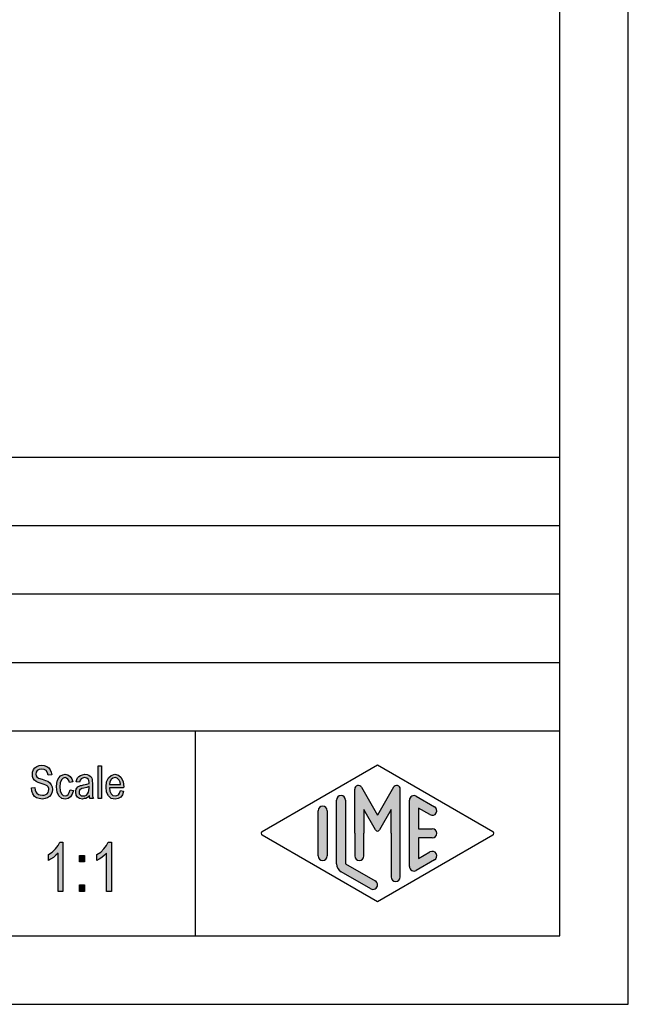
# Model space of a CAD drawing. Units: millimetres. Extents: x -707 to -497, y 214 to 511.
# Drawn here: x -541 to -497, y 214 to 286 of the extents above; entities that cross this region are included whole.
import ezdxf

# ---------------------------------------------------------------- set-up
doc = ezdxf.new("R2010")
doc.units = ezdxf.units.MM
doc.layers.add('1', color=7, linetype='Continuous')

# ---------------------------------------------------------------- blocks, each defined once
blk = doc.blocks.new('_formato_A4', base_point=(-602, 362.5))
at = {"layer": '1', "linetype": 'Continuous'}
for points in [[(-540.6056993112574, 229.8278035998605), (-540.3536993112573, 229.8427289729948), (-540.3296993112573, 229.6636244953829), (-540.2816993112573, 229.5292961371739), (-540.2096993112573, 229.4248185252336), (-540.1016993112573, 229.350191659562), (-539.9696993112573, 229.305415540159), (-539.8016993112573, 229.2904901670247), (-539.6696993112573, 229.2904901670247), (-539.5496993112573, 229.3352662864276), (-539.4656993112573, 229.394967778965), (-539.3936993112573, 229.4845200177709), (-539.3576993112573, 229.5740722565769), (-539.3336993112573, 229.6934752416515), (-539.3456993112572, 229.7830274804575), (-539.3816993112573, 229.8875050923978), (-539.4536993112573, 229.9621319580695), (-539.5496993112573, 230.0218334506068), (-539.6816993112573, 230.0666095700098), (-539.8976993112573, 230.1412364356814), (-540.1136993112573, 230.215863301353), (-540.2576993112573, 230.2904901670247), (-540.3896993112573, 230.3800424058306), (-540.4736993112573, 230.5143707640396), (-540.5216993112573, 230.6486991222485), (-540.5336993112574, 230.8128782267262), (-540.5216993112573, 230.9770573312038), (-540.4616993112573, 231.1561618088157), (-540.3656993112573, 231.2904901670247), (-540.2216993112573, 231.394967778965), (-540.0536993112573, 231.4546692715023), (-539.8616993112573, 231.4845200177709), (-539.6696993112573, 231.4546692715023), (-539.4896993112573, 231.394967778965), (-539.3456993112572, 231.2755647938903), (-539.2376993112573, 231.1412364356814), (-539.1656993112573, 230.9621319580695), (-539.1296993112574, 230.7681021073232), (-539.3816993112573, 230.7531767341889), (-539.4296993112573, 230.9322812118008), (-539.5256993112573, 231.0815349431441), (-539.6696993112573, 231.17108718195), (-539.8496993112573, 231.2009379282187), (-540.0536993112573, 231.17108718195), (-540.1856993112573, 231.0815349431441), (-540.2576993112573, 230.9621319580695), (-540.2816993112573, 230.8278035998605), (-540.2696993112573, 230.7084006147859), (-540.2096993112573, 230.6188483759799), (-540.0896993112573, 230.5292961371739), (-539.8376993112573, 230.4546692715023), (-539.5856993112573, 230.3651170326963), (-539.4176993112573, 230.305415540159), (-539.2736993112574, 230.1860125550844), (-539.1656993112573, 230.0516841968754), (-539.1056993112574, 229.8875050923978), (-539.0816993112574, 229.7084006147859), (-539.1056993112574, 229.5292961371739), (-539.1776993112574, 229.350191659562), (-539.2856993112573, 229.2009379282187), (-539.4296993112573, 229.0964603162784), (-539.5976993112573, 229.0367588237411), (-539.7896993112573, 229.0069080774724), (-540.0416993112573, 229.0367588237411), (-540.2336993112573, 229.0964603162784), (-540.3896993112573, 229.2009379282187), (-540.5096993112574, 229.3800424058306), (-540.5816993112574, 229.5889976297112)], [(-535.7336993112573, 229.0367588237411), (-535.7336993112573, 231.4397438983679), (-535.4936993112573, 231.4397438983679), (-535.4936993112573, 229.0367588237411)], [(-537.7856993112573, 229.6785498685172), (-537.5456993112573, 229.6337737491142), (-537.6296993112574, 229.3651170326963), (-537.7496993112574, 229.17108718195), (-537.9296993112573, 229.0367588237411), (-538.1336993112574, 229.0069080774724), (-538.3976993112574, 229.0516841968754), (-538.6016993112573, 229.2307886744873), (-538.7336993112574, 229.5143707640396), (-538.7696993112573, 229.9024304655321), (-538.7576993112574, 230.1561618088157), (-538.6976993112573, 230.3800424058306), (-538.6136993112574, 230.5591468834426), (-538.4816993112573, 230.6934752416515), (-538.3256993112574, 230.7830274804575), (-538.1456993112573, 230.8128782267262), (-537.9416993112574, 230.7681021073232), (-537.7736993112574, 230.6636244953829), (-537.6536993112574, 230.4845200177709), (-537.5816993112574, 230.260639420756), (-537.8216993112574, 230.215863301353), (-537.8696993112574, 230.350191659562), (-537.9416993112574, 230.4695946446366), (-538.0376993112574, 230.5442215103082), (-538.1456993112573, 230.5740722565769), (-538.3016993112574, 230.5292961371739), (-538.4216993112574, 230.4098931520993), (-538.5056993112573, 230.2009379282187), (-538.5296993112573, 229.9024304655321), (-538.5056993112573, 229.6039230028456), (-538.4216993112574, 229.394967778965), (-538.3016993112574, 229.2755647938903), (-538.1456993112573, 229.2457140476217), (-538.0256993112573, 229.260639420756), (-537.9176993112574, 229.350191659562), (-537.8456993112574, 229.4845200177709)], [(-538.3046993112574, 222.258400614786), (-538.6646993112573, 222.258400614786), (-538.6646993112573, 225.0569080774725), (-538.8266993112574, 224.9001916595621), (-539.0066993112574, 224.7434752416516), (-539.2046993112574, 224.6091468834427), (-539.3666993112573, 224.5195946446367), (-539.3666993112573, 224.9449677789651), (-539.0966993112573, 225.124072256577), (-538.8626993112574, 225.3703409132934), (-538.6646993112573, 225.6166095700098), (-538.5386993112573, 225.8628782267263), (-538.3046993112574, 225.8628782267263)], [(-534.7586993112574, 222.258400614786), (-535.1186993112573, 222.258400614786), (-535.1186993112573, 225.0569080774725), (-535.2806993112573, 224.9001916595621), (-535.4606993112574, 224.7434752416516), (-535.6586993112574, 224.6091468834427), (-535.8206993112573, 224.5195946446367), (-535.8206993112573, 224.9449677789651), (-535.5506993112573, 225.124072256577), (-535.3166993112574, 225.3703409132934), (-535.1186993112573, 225.6166095700098), (-534.9926993112573, 225.8628782267263), (-534.7586993112574, 225.8628782267263)], [(-537.0986993112573, 224.4076543461293), (-537.0986993112573, 224.8778035998606), (-536.7206993112574, 224.8778035998606), (-536.7206993112574, 224.4076543461293)], [(-537.0986993112573, 222.258400614786), (-537.0986993112573, 222.7285498685173), (-536.7206993112574, 222.7285498685173), (-536.7206993112574, 222.258400614786)]]:
    blk.add_hatch(color=7, dxfattribs=at).paths.add_polyline_path(points)
h = blk.add_hatch(color=7, dxfattribs=at)
h.paths.add_polyline_path([(-536.3696993112574, 229.260639420756), (-536.5016993112573, 229.1263110625471), (-536.6336993112574, 229.0516841968754), (-536.7656993112573, 229.0367588237411), (-536.8856993112573, 229.0069080774724), (-537.1016993112573, 229.0367588237411), (-537.2456993112573, 229.1412364356814), (-537.3416993112573, 229.2904901670247), (-537.3656993112573, 229.4994453909053), (-537.3656993112573, 229.6039230028456), (-537.3296993112574, 229.7233259879202), (-537.2816993112574, 229.8128782267262), (-537.2096993112574, 229.8875050923978), (-537.1256993112573, 229.9472065849351), (-537.0296993112573, 229.9919827043381), (-536.9456993112574, 230.0069080774724), (-536.8136993112573, 230.0367588237411), (-536.5736993112573, 230.0815349431441), (-536.3936993112574, 230.1412364356814), (-536.3936993112574, 230.1860125550844), (-536.3816993112573, 230.215863301353), (-536.4056993112573, 230.3651170326963), (-536.4536993112573, 230.4695946446366), (-536.5736993112573, 230.5442215103082), (-536.7296993112574, 230.5740722565769), (-536.8856993112573, 230.5442215103082), (-536.9816993112573, 230.4845200177709), (-537.0536993112573, 230.3800424058306), (-537.0896993112574, 230.2307886744873), (-537.3296993112574, 230.2755647938903), (-537.2936993112573, 230.4248185252336), (-537.2336993112574, 230.5591468834426), (-537.1496993112573, 230.6636244953829), (-537.0296993112573, 230.7382513610545), (-536.8856993112573, 230.7830274804575), (-536.7056993112574, 230.8128782267262), (-536.5496993112573, 230.7979528535918), (-536.4176993112574, 230.7531767341889), (-536.3216993112574, 230.6785498685172), (-536.2496993112574, 230.6188483759799), (-536.2016993112574, 230.5292961371739), (-536.1656993112573, 230.4248185252336), (-536.1656993112573, 230.3203409132933), (-536.1536993112574, 230.1561618088157), (-536.1536993112574, 229.7531767341889), (-536.1536993112574, 229.4098931520993), (-536.1416993112573, 229.2307886744873), (-536.1296993112574, 229.1263110625471), (-536.0816993112574, 229.0367588237411), (-536.3216993112574, 229.0367588237411), (-536.3576993112573, 229.1263110625471)])
h.paths.add_polyline_path([(-536.3816993112573, 229.9173558386665), (-536.5616993112574, 229.8427289729948), (-536.7896993112573, 229.7979528535918), (-536.9216993112574, 229.7681021073232), (-537.0056993112573, 229.7382513610545), (-537.0656993112574, 229.6934752416515), (-537.1016993112573, 229.6337737491142), (-537.1256993112573, 229.5591468834426), (-537.1256993112573, 229.4994453909053), (-537.1136993112574, 229.3800424058306), (-537.0536993112573, 229.305415540159), (-536.9696993112574, 229.2457140476217), (-536.8376993112573, 229.2307886744873), (-536.7176993112573, 229.2457140476217), (-536.5976993112573, 229.2904901670247), (-536.5016993112573, 229.3800424058306), (-536.4296993112573, 229.4994453909053), (-536.4056993112573, 229.6188483759799), (-536.3936993112574, 229.7979528535918)], flags=16)
h = blk.add_hatch(color=7, dxfattribs=at)
h.paths.add_polyline_path([(-534.1136993112573, 229.6188483759799), (-533.8736993112573, 229.5740722565769), (-533.9576993112573, 229.3203409132933), (-534.0896993112573, 229.1412364356814), (-534.2696993112573, 229.0367588237411), (-534.4976993112573, 229.0069080774724), (-534.7736993112574, 229.0516841968754), (-534.9776993112573, 229.2307886744873), (-535.1216993112573, 229.5143707640396), (-535.1576993112574, 229.8875050923978), (-535.1216993112573, 230.260639420756), (-534.9776993112573, 230.5591468834426), (-534.7736993112574, 230.7382513610545), (-534.5096993112574, 230.8128782267262), (-534.2576993112573, 230.7531767341889), (-534.0416993112573, 230.5740722565769), (-533.9096993112573, 230.2755647938903), (-533.8616993112573, 229.9024304655321), (-533.8736993112573, 229.8576543461292), (-533.8736993112573, 229.8278035998605), (-534.9176993112574, 229.8278035998605), (-534.8816993112573, 229.5740722565769), (-534.7856993112573, 229.394967778965), (-534.6536993112574, 229.2755647938903), (-534.4856993112573, 229.2457140476217), (-534.3656993112573, 229.260639420756), (-534.2576993112573, 229.3203409132933), (-534.1736993112573, 229.4397438983679)])
h.paths.add_polyline_path([(-534.9056993112573, 230.0666095700098), (-534.1016993112573, 230.0666095700098), (-534.1376993112573, 230.2457140476217), (-534.1976993112573, 230.394967778965), (-534.3416993112573, 230.5292961371739), (-534.4976993112573, 230.5740722565769), (-534.6536993112574, 230.5292961371739), (-534.7856993112573, 230.4248185252336), (-534.8696993112574, 230.260639420756)], flags=16)
h = blk.add_hatch(color=7, dxfattribs=at)
edge = h.paths.add_edge_path()
edge.add_arc((-516.7253997654487, 229.7312173120346), 0.2649662124753177, 30.00000000000675, 180)
edge.add_line((-516.9903659779241, 229.7312173120346), (-516.9903659779241, 226.5))
edge.add_line((-516.9903659779241, 226.5), (-516.9903659779241, 224.8475850726329))
edge.add_arc((-516.6570326445907, 224.8475850726329), 0.3333333333333712, 180, 360)
edge.add_line((-516.3236993112573, 224.8475850726329), (-516.3236993112573, 226.5))
edge.add_line((-516.3236993112573, 226.5), (-516.3236993112573, 228.2320508075688))
edge.add_line((-516.3236993112573, 228.2320508075688), (-515.4680368785548, 226.75))
edge.add_arc((-515.3236993112573, 226.8333333333333), 0.1666666666667223, 209.9999999999702, 330.0000000000103)
edge.add_line((-515.1793617439599, 226.75), (-514.3236993112573, 228.2320508075688))
edge.add_line((-514.3236993112573, 228.2320508075688), (-514.3236993112573, 226.5))
edge.add_line((-514.3236993112573, 226.5), (-514.3236993112573, 223.3082690706018))
edge.add_arc((-513.990365977924, 223.3082690706018), 0.3333333333333712, 180, 360)
edge.add_line((-513.6570326445907, 223.3082690706018), (-513.6570326445907, 229.7312173120346))
edge.add_arc((-513.921998857066, 229.7312173120346), 0.2649662124753149, 0, 149.999999999981)
edge.add_line((-514.151466328214, 229.8637004182723), (-515.3236993112573, 227.8333333333333))
edge.add_line((-515.3236993112573, 227.8333333333333), (-516.4959322943006, 229.8637004182723))
h = blk.add_hatch(color=7, dxfattribs=at)
edge = h.paths.add_edge_path()
edge.add_line((-517.6570326445907, 228.9225001601674), (-517.6570326445907, 224.2700211480327))
edge.add_line((-517.6570326445907, 224.2700211480327), (-515.4904584934275, 223.0200745223616))
edge.add_arc((-515.6570326445907, 222.7313459936787), 0.3333333333333709, -119.98163936885072, 60.01836063114939, ccw=False)
edge.add_line((-515.8236067957539, 222.4426174649958), (-517.990180946917, 223.6925640906669))
edge.add_arc((-517.6570326445907, 224.2700211480327), 0.6666666666666288, 180.0000000000073, 240.0183606311578, ccw=False)
edge.add_line((-518.3236993112573, 224.2700211480326), (-518.3236993112573, 228.9225001601674))
edge.add_arc((-517.9903659779241, 228.9225001601674), 0.3333333333333712, 0, 180, ccw=False)
h = blk.add_hatch(color=7, dxfattribs=at)
edge = h.paths.add_edge_path()
edge.add_line((-511.4902734624205, 227.8645408622538), (-512.3236993112573, 228.3453634673519))
edge.add_line((-512.3236993112573, 228.3453634673519), (-512.3236993112573, 226.8333333333333))
edge.add_line((-512.3236993112573, 226.8333333333333), (-511.3236993112573, 226.8333333333333))
edge.add_arc((-511.3236993112573, 226.5), 0.3333333333333997, -90, 90, ccw=False)
edge.add_line((-511.3236993112573, 226.1666666666666), (-512.3236993112573, 226.1666666666666))
edge.add_line((-512.3236993112573, 226.1666666666666), (-512.3236993112573, 224.6546365326479))
edge.add_line((-512.3236993112573, 224.6546365326479), (-511.4902734624205, 225.1354591377462))
edge.add_arc((-511.3236993112573, 224.8467306090632), 0.3333333333333141, -60.01836063116622, 119.98163936883239, ccw=False)
edge.add_line((-511.1571251600942, 224.5580020803803), (-512.4904584934275, 223.7887713111497))
edge.add_arc((-512.6570326445907, 224.0774998398326), 0.3333333333332575, 180, 299.9816393688506, ccw=False)
edge.add_line((-512.990365977924, 224.0774998398326), (-512.990365977924, 228.9225001601674))
edge.add_arc((-512.6570326445907, 228.9225001601674), 0.3333333333333709, 60.01836063114939, 180, ccw=False)
edge.add_line((-512.4904584934275, 229.2112286888503), (-511.1571251600942, 228.4419979196194))
edge.add_arc((-511.3236993112573, 228.1532693909367), 0.3333333333333671, -119.98163936883958, 60.01836063114922, ccw=False)
h = blk.add_hatch(color=7, dxfattribs=at)
edge = h.paths.add_edge_path()
edge.add_line((-518.9903659779241, 228.1532693909367), (-518.9903659779241, 225.0392519172633))
edge.add_line((-518.9903659779241, 225.0392519172633), (-518.9903659779241, 224.8467306090632))
edge.add_arc((-519.3236993112573, 224.8467306090632), 0.3333333333333712, 180, 360, ccw=False)
edge.add_line((-519.6570326445907, 224.8467306090632), (-519.6570326445907, 228.1532693909367))
edge.add_arc((-519.3236993112573, 228.1532693909367), 0.3333333333332575, 0, 180, ccw=False)
at = {"layer": '1', "color": 7, "linetype": 'Continuous'}
for p, q in [((-497, 214), (-497, 511)), ((-502, 218.9999999999999), (-502, 506)), ((-686, 254), (-502, 254)), ((-686, 249), (-502, 249)), ((-686, 244), (-502, 244)), ((-686, 239), (-502, 239)), ((-686, 234), (-502, 234)), ((-528.6473986225146, 234), (-528.6473986225146, 219)), ((-540.5216993112573, 230.9770573312038), (-540.4616993112573, 231.1561618088157)), ((-540.4616993112573, 231.1561618088157), (-540.3656993112573, 231.2904901670247)), ((-540.3656993112573, 231.2904901670247), (-540.2216993112573, 231.394967778965)), ((-540.1856993112573, 231.0815349431441), (-540.2576993112573, 230.9621319580695)), ((-540.2216993112573, 231.394967778965), (-540.0536993112573, 231.4546692715023)), ((-540.0536993112573, 231.17108718195), (-540.1856993112573, 231.0815349431441)), ((-540.0536993112573, 231.4546692715023), (-539.8616993112573, 231.4845200177709)), ((-539.8496993112573, 231.2009379282187), (-540.0536993112573, 231.17108718195)), ((-539.8616993112573, 231.4845200177709), (-539.6696993112573, 231.4546692715023)), ((-539.6696993112573, 231.17108718195), (-539.8496993112573, 231.2009379282187)), ((-539.6696993112573, 231.4546692715023), (-539.4896993112573, 231.394967778965)), ((-539.5256993112573, 231.0815349431441), (-539.6696993112573, 231.17108718195)), ((-539.4296993112573, 230.9322812118008), (-539.5256993112573, 231.0815349431441)), ((-539.4896993112573, 231.394967778965), (-539.3456993112572, 231.2755647938903)), ((-539.3456993112572, 231.2755647938903), (-539.2376993112573, 231.1412364356814)), ((-539.2376993112573, 231.1412364356814), (-539.1656993112573, 230.9621319580695)), ((-535.7336993112573, 231.4397438983679), (-535.4936993112573, 231.4397438983679)), ((-535.7336993112573, 229.0367588237411), (-535.7336993112573, 231.4397438983679)), ((-535.4936993112573, 231.4397438983679), (-535.4936993112573, 229.0367588237411)), ((-523.7401345863989, 226.6443642643413), (-515.3236993112573, 231.5)), ((-515.3236993112573, 231.5), (-506.9072640361159, 226.6443642643413)), ((-540.5336993112574, 230.8128782267262), (-540.5216993112573, 230.9770573312038)), ((-540.5216993112573, 230.6486991222485), (-540.5336993112574, 230.8128782267262)), ((-540.4736993112573, 230.5143707640396), (-540.5216993112573, 230.6486991222485)), ((-540.3896993112573, 230.3800424058306), (-540.4736993112573, 230.5143707640396)), ((-540.2576993112573, 230.2904901670247), (-540.3896993112573, 230.3800424058306)), ((-540.2576993112573, 230.9621319580695), (-540.2816993112573, 230.8278035998605)), ((-540.2816993112573, 230.8278035998605), (-540.2696993112573, 230.7084006147859)), ((-540.2696993112573, 230.7084006147859), (-540.2096993112573, 230.6188483759799)), ((-540.2096993112573, 230.6188483759799), (-540.0896993112573, 230.5292961371739)), ((-540.0896993112573, 230.5292961371739), (-539.8376993112573, 230.4546692715023)), ((-539.8376993112573, 230.4546692715023), (-539.5856993112573, 230.3651170326963)), ((-539.5856993112573, 230.3651170326963), (-539.4176993112573, 230.305415540159)), ((-539.3816993112573, 230.7531767341889), (-539.4296993112573, 230.9322812118008)), ((-539.1296993112574, 230.7681021073232), (-539.3816993112573, 230.7531767341889)), ((-539.1656993112573, 230.9621319580695), (-539.1296993112574, 230.7681021073232)), ((-538.7576993112574, 230.1561618088157), (-538.6976993112573, 230.3800424058306)), ((-538.6976993112573, 230.3800424058306), (-538.6136993112574, 230.5591468834426)), ((-538.6136993112574, 230.5591468834426), (-538.4816993112573, 230.6934752416515)), ((-538.4216993112574, 230.4098931520993), (-538.5056993112573, 230.2009379282187)), ((-538.4816993112573, 230.6934752416515), (-538.3256993112574, 230.7830274804575)), ((-538.3016993112574, 230.5292961371739), (-538.4216993112574, 230.4098931520993)), ((-538.3256993112574, 230.7830274804575), (-538.1456993112573, 230.8128782267262)), ((-538.1456993112573, 230.5740722565769), (-538.3016993112574, 230.5292961371739)), ((-538.1456993112573, 230.8128782267262), (-537.9416993112574, 230.7681021073232)), ((-538.0376993112574, 230.5442215103082), (-538.1456993112573, 230.5740722565769)), ((-537.9416993112574, 230.4695946446366), (-538.0376993112574, 230.5442215103082)), ((-537.9416993112574, 230.7681021073232), (-537.7736993112574, 230.6636244953829)), ((-537.8696993112574, 230.350191659562), (-537.9416993112574, 230.4695946446366)), ((-537.8216993112574, 230.215863301353), (-537.8696993112574, 230.350191659562)), ((-537.7736993112574, 230.6636244953829), (-537.6536993112574, 230.4845200177709)), ((-537.6536993112574, 230.4845200177709), (-537.5816993112574, 230.260639420756)), ((-537.3296993112574, 230.2755647938903), (-537.2936993112573, 230.4248185252336)), ((-537.2936993112573, 230.4248185252336), (-537.2336993112574, 230.5591468834426)), ((-537.2336993112574, 230.5591468834426), (-537.1496993112573, 230.6636244953829)), ((-537.1496993112573, 230.6636244953829), (-537.0296993112573, 230.7382513610545)), ((-537.0536993112573, 230.3800424058306), (-537.0896993112574, 230.2307886744873)), ((-536.9816993112573, 230.4845200177709), (-537.0536993112573, 230.3800424058306)), ((-537.0296993112573, 230.7382513610545), (-536.8856993112573, 230.7830274804575)), ((-536.8856993112573, 230.5442215103082), (-536.9816993112573, 230.4845200177709)), ((-536.8856993112573, 230.7830274804575), (-536.7056993112574, 230.8128782267262)), ((-536.7296993112574, 230.5740722565769), (-536.8856993112573, 230.5442215103082)), ((-536.5736993112573, 230.5442215103082), (-536.7296993112574, 230.5740722565769)), ((-536.7056993112574, 230.8128782267262), (-536.5496993112573, 230.7979528535918)), ((-536.4536993112573, 230.4695946446366), (-536.5736993112573, 230.5442215103082)), ((-536.5496993112573, 230.7979528535918), (-536.4176993112574, 230.7531767341889)), ((-536.4056993112573, 230.3651170326963), (-536.4536993112573, 230.4695946446366)), ((-536.4176993112574, 230.7531767341889), (-536.3216993112574, 230.6785498685172)), ((-536.3816993112573, 230.215863301353), (-536.4056993112573, 230.3651170326963)), ((-536.3216993112574, 230.6785498685172), (-536.2496993112574, 230.6188483759799)), ((-536.2496993112574, 230.6188483759799), (-536.2016993112574, 230.5292961371739)), ((-536.2016993112574, 230.5292961371739), (-536.1656993112573, 230.4248185252336)), ((-536.1656993112573, 230.4248185252336), (-536.1656993112573, 230.3203409132933)), ((-535.1216993112573, 230.260639420756), (-534.9776993112573, 230.5591468834426)), ((-534.9776993112573, 230.5591468834426), (-534.7736993112574, 230.7382513610545)), ((-534.7856993112573, 230.4248185252336), (-534.8696993112574, 230.260639420756)), ((-534.6536993112574, 230.5292961371739), (-534.7856993112573, 230.4248185252336)), ((-534.7736993112574, 230.7382513610545), (-534.5096993112574, 230.8128782267262)), ((-534.4976993112573, 230.5740722565769), (-534.6536993112574, 230.5292961371739)), ((-534.5096993112574, 230.8128782267262), (-534.2576993112573, 230.7531767341889)), ((-534.3416993112573, 230.5292961371739), (-534.4976993112573, 230.5740722565769)), ((-534.1976993112573, 230.394967778965), (-534.3416993112573, 230.5292961371739)), ((-534.2576993112573, 230.7531767341889), (-534.0416993112573, 230.5740722565769)), ((-534.1376993112573, 230.2457140476217), (-534.1976993112573, 230.394967778965)), ((-534.0416993112573, 230.5740722565769), (-533.9096993112573, 230.2755647938903)), ((-540.6056993112574, 229.8278035998605), (-540.3536993112573, 229.8427289729948)), ((-540.5816993112574, 229.5889976297112), (-540.6056993112574, 229.8278035998605)), ((-540.3536993112573, 229.8427289729948), (-540.3296993112573, 229.6636244953829)), ((-540.3296993112573, 229.6636244953829), (-540.2816993112573, 229.5292961371739)), ((-540.1136993112573, 230.215863301353), (-540.2576993112573, 230.2904901670247)), ((-539.8976993112573, 230.1412364356814), (-540.1136993112573, 230.215863301353)), ((-539.6816993112573, 230.0666095700098), (-539.8976993112573, 230.1412364356814)), ((-539.5496993112573, 230.0218334506068), (-539.6816993112573, 230.0666095700098)), ((-539.4536993112573, 229.9621319580695), (-539.5496993112573, 230.0218334506068)), ((-539.3816993112573, 229.8875050923978), (-539.4536993112573, 229.9621319580695)), ((-539.4176993112573, 230.305415540159), (-539.2736993112574, 230.1860125550844)), ((-539.3456993112572, 229.7830274804575), (-539.3816993112573, 229.8875050923978)), ((-539.3576993112573, 229.5740722565769), (-539.3336993112573, 229.6934752416515)), ((-539.3336993112573, 229.6934752416515), (-539.3456993112572, 229.7830274804575)), ((-539.2736993112574, 230.1860125550844), (-539.1656993112573, 230.0516841968754)), ((-539.1656993112573, 230.0516841968754), (-539.1056993112574, 229.8875050923978)), ((-539.1056993112574, 229.8875050923978), (-539.0816993112574, 229.7084006147859)), ((-539.0816993112574, 229.7084006147859), (-539.1056993112574, 229.5292961371739)), ((-538.7696993112573, 229.9024304655321), (-538.7576993112574, 230.1561618088157)), ((-538.7336993112574, 229.5143707640396), (-538.7696993112573, 229.9024304655321)), ((-538.5056993112573, 230.2009379282187), (-538.5296993112573, 229.9024304655321)), ((-538.5296993112573, 229.9024304655321), (-538.5056993112573, 229.6039230028456)), ((-537.8456993112574, 229.4845200177709), (-537.7856993112573, 229.6785498685172)), ((-537.5816993112574, 230.260639420756), (-537.8216993112574, 230.215863301353)), ((-537.7856993112573, 229.6785498685172), (-537.5456993112573, 229.6337737491142)), ((-537.5456993112573, 229.6337737491142), (-537.6296993112574, 229.3651170326963)), ((-537.3656993112573, 229.6039230028456), (-537.3296993112574, 229.7233259879202)), ((-537.0896993112574, 230.2307886744873), (-537.3296993112574, 230.2755647938903)), ((-537.3296993112574, 229.7233259879202), (-537.2816993112574, 229.8128782267262)), ((-537.2816993112574, 229.8128782267262), (-537.2096993112574, 229.8875050923978)), ((-537.2096993112574, 229.8875050923978), (-537.1256993112573, 229.9472065849351)), ((-537.1256993112573, 229.9472065849351), (-537.0296993112573, 229.9919827043381)), ((-537.1016993112573, 229.6337737491142), (-537.1256993112573, 229.5591468834426)), ((-537.0656993112574, 229.6934752416515), (-537.1016993112573, 229.6337737491142)), ((-537.0056993112573, 229.7382513610545), (-537.0656993112574, 229.6934752416515)), ((-537.0296993112573, 229.9919827043381), (-536.9456993112574, 230.0069080774724)), ((-536.9216993112574, 229.7681021073232), (-537.0056993112573, 229.7382513610545)), ((-536.9456993112574, 230.0069080774724), (-536.8136993112573, 230.0367588237411)), ((-536.7896993112573, 229.7979528535918), (-536.9216993112574, 229.7681021073232)), ((-536.8136993112573, 230.0367588237411), (-536.5736993112573, 230.0815349431441)), ((-536.5616993112574, 229.8427289729948), (-536.7896993112573, 229.7979528535918)), ((-536.5736993112573, 230.0815349431441), (-536.3936993112574, 230.1412364356814)), ((-536.3816993112573, 229.9173558386665), (-536.5616993112574, 229.8427289729948)), ((-536.4056993112573, 229.6188483759799), (-536.3936993112574, 229.7979528535918)), ((-536.3936993112574, 230.1860125550844), (-536.3816993112573, 230.215863301353)), ((-536.3936993112574, 230.1412364356814), (-536.3936993112574, 230.1860125550844)), ((-536.3936993112574, 229.7979528535918), (-536.3816993112573, 229.9173558386665)), ((-536.1656993112573, 230.3203409132933), (-536.1536993112574, 230.1561618088157)), ((-536.1536993112574, 230.1561618088157), (-536.1536993112574, 229.7531767341889)), ((-536.1536993112574, 229.7531767341889), (-536.1536993112574, 229.4098931520993)), ((-535.1576993112574, 229.8875050923978), (-535.1216993112573, 230.260639420756)), ((-535.1216993112573, 229.5143707640396), (-535.1576993112574, 229.8875050923978)), ((-534.9176993112574, 229.8278035998605), (-534.8816993112573, 229.5740722565769)), ((-533.8736993112573, 229.8278035998605), (-534.9176993112574, 229.8278035998605)), ((-534.8696993112574, 230.260639420756), (-534.9056993112573, 230.0666095700098)), ((-534.9056993112573, 230.0666095700098), (-534.1016993112573, 230.0666095700098)), ((-534.1016993112573, 230.0666095700098), (-534.1376993112573, 230.2457140476217)), ((-533.9096993112573, 230.2755647938903), (-533.8616993112573, 229.9024304655321)), ((-533.8616993112573, 229.9024304655321), (-533.8736993112573, 229.8576543461292)), ((-533.8736993112573, 229.8576543461292), (-533.8736993112573, 229.8278035998605)), ((-516.9903659779241, 226.5), (-516.9903659779241, 229.7312173120346)), ((-516.4959322943006, 229.8637004182723), (-515.3236993112573, 227.8333333333333)), ((-514.151466328214, 229.8637004182723), (-515.3236993112573, 227.8333333333333)), ((-513.6570326445907, 223.3082690706018), (-513.6570326445907, 229.7312173120346)), ((-540.5096993112574, 229.3800424058306), (-540.5816993112574, 229.5889976297112)), ((-540.3896993112573, 229.2009379282187), (-540.5096993112574, 229.3800424058306)), ((-540.2336993112573, 229.0964603162784), (-540.3896993112573, 229.2009379282187)), ((-540.2816993112573, 229.5292961371739), (-540.2096993112573, 229.4248185252336)), ((-540.0416993112573, 229.0367588237411), (-540.2336993112573, 229.0964603162784)), ((-540.2096993112573, 229.4248185252336), (-540.1016993112573, 229.350191659562)), ((-540.1016993112573, 229.350191659562), (-539.9696993112573, 229.305415540159)), ((-539.7896993112573, 229.0069080774724), (-540.0416993112573, 229.0367588237411)), ((-539.9696993112573, 229.305415540159), (-539.8016993112573, 229.2904901670247)), ((-539.8016993112573, 229.2904901670247), (-539.6696993112573, 229.2904901670247)), ((-539.5976993112573, 229.0367588237411), (-539.7896993112573, 229.0069080774724)), ((-539.6696993112573, 229.2904901670247), (-539.5496993112573, 229.3352662864276)), ((-539.4296993112573, 229.0964603162784), (-539.5976993112573, 229.0367588237411)), ((-539.5496993112573, 229.3352662864276), (-539.4656993112573, 229.394967778965)), ((-539.4656993112573, 229.394967778965), (-539.3936993112573, 229.4845200177709)), ((-539.2856993112573, 229.2009379282187), (-539.4296993112573, 229.0964603162784)), ((-539.3936993112573, 229.4845200177709), (-539.3576993112573, 229.5740722565769)), ((-539.1776993112574, 229.350191659562), (-539.2856993112573, 229.2009379282187)), ((-539.1056993112574, 229.5292961371739), (-539.1776993112574, 229.350191659562)), ((-538.6016993112573, 229.2307886744873), (-538.7336993112574, 229.5143707640396)), ((-538.3976993112574, 229.0516841968754), (-538.6016993112573, 229.2307886744873)), ((-538.5056993112573, 229.6039230028456), (-538.4216993112574, 229.394967778965)), ((-538.4216993112574, 229.394967778965), (-538.3016993112574, 229.2755647938903)), ((-538.1336993112574, 229.0069080774724), (-538.3976993112574, 229.0516841968754)), ((-538.3016993112574, 229.2755647938903), (-538.1456993112573, 229.2457140476217)), ((-538.1456993112573, 229.2457140476217), (-538.0256993112573, 229.260639420756)), ((-537.9296993112573, 229.0367588237411), (-538.1336993112574, 229.0069080774724)), ((-538.0256993112573, 229.260639420756), (-537.9176993112574, 229.350191659562)), ((-537.7496993112574, 229.17108718195), (-537.9296993112573, 229.0367588237411)), ((-537.9176993112574, 229.350191659562), (-537.8456993112574, 229.4845200177709)), ((-537.6296993112574, 229.3651170326963), (-537.7496993112574, 229.17108718195)), ((-537.3656993112573, 229.4994453909053), (-537.3656993112573, 229.6039230028456)), ((-537.3416993112573, 229.2904901670247), (-537.3656993112573, 229.4994453909053)), ((-537.2456993112573, 229.1412364356814), (-537.3416993112573, 229.2904901670247)), ((-537.1016993112573, 229.0367588237411), (-537.2456993112573, 229.1412364356814)), ((-537.1256993112573, 229.5591468834426), (-537.1256993112573, 229.4994453909053)), ((-537.1256993112573, 229.4994453909053), (-537.1136993112574, 229.3800424058306)), ((-537.1136993112574, 229.3800424058306), (-537.0536993112573, 229.305415540159)), ((-536.8856993112573, 229.0069080774724), (-537.1016993112573, 229.0367588237411)), ((-537.0536993112573, 229.305415540159), (-536.9696993112574, 229.2457140476217)), ((-536.9696993112574, 229.2457140476217), (-536.8376993112573, 229.2307886744873)), ((-536.7656993112573, 229.0367588237411), (-536.8856993112573, 229.0069080774724)), ((-536.8376993112573, 229.2307886744873), (-536.7176993112573, 229.2457140476217)), ((-536.6336993112574, 229.0516841968754), (-536.7656993112573, 229.0367588237411)), ((-536.7176993112573, 229.2457140476217), (-536.5976993112573, 229.2904901670247)), ((-536.5016993112573, 229.1263110625471), (-536.6336993112574, 229.0516841968754)), ((-536.5976993112573, 229.2904901670247), (-536.5016993112573, 229.3800424058306)), ((-536.5016993112573, 229.3800424058306), (-536.4296993112573, 229.4994453909053)), ((-536.3696993112574, 229.260639420756), (-536.5016993112573, 229.1263110625471)), ((-536.4296993112573, 229.4994453909053), (-536.4056993112573, 229.6188483759799)), ((-536.3576993112573, 229.1263110625471), (-536.3696993112574, 229.260639420756)), ((-536.3216993112574, 229.0367588237411), (-536.3576993112573, 229.1263110625471)), ((-536.0816993112574, 229.0367588237411), (-536.3216993112574, 229.0367588237411)), ((-536.1536993112574, 229.4098931520993), (-536.1416993112573, 229.2307886744873)), ((-536.1416993112573, 229.2307886744873), (-536.1296993112574, 229.1263110625471)), ((-536.1296993112574, 229.1263110625471), (-536.0816993112574, 229.0367588237411)), ((-535.4936993112573, 229.0367588237411), (-535.7336993112573, 229.0367588237411)), ((-534.9776993112573, 229.2307886744873), (-535.1216993112573, 229.5143707640396)), ((-534.7736993112574, 229.0516841968754), (-534.9776993112573, 229.2307886744873)), ((-534.8816993112573, 229.5740722565769), (-534.7856993112573, 229.394967778965)), ((-534.7856993112573, 229.394967778965), (-534.6536993112574, 229.2755647938903)), ((-534.4976993112573, 229.0069080774724), (-534.7736993112574, 229.0516841968754)), ((-534.6536993112574, 229.2755647938903), (-534.4856993112573, 229.2457140476217)), ((-534.2696993112573, 229.0367588237411), (-534.4976993112573, 229.0069080774724)), ((-534.4856993112573, 229.2457140476217), (-534.3656993112573, 229.260639420756)), ((-534.3656993112573, 229.260639420756), (-534.2576993112573, 229.3203409132933)), ((-534.0896993112573, 229.1412364356814), (-534.2696993112573, 229.0367588237411)), ((-534.2576993112573, 229.3203409132933), (-534.1736993112573, 229.4397438983679)), ((-534.1736993112573, 229.4397438983679), (-534.1136993112573, 229.6188483759799)), ((-534.1136993112573, 229.6188483759799), (-533.8736993112573, 229.5740722565769)), ((-533.9576993112573, 229.3203409132933), (-534.0896993112573, 229.1412364356814)), ((-533.8736993112573, 229.5740722565769), (-533.9576993112573, 229.3203409132933)), ((-518.3236993112573, 224.2700211480326), (-518.3236993112573, 228.9225001601674)), ((-517.6570326445907, 228.9225001601674), (-517.6570326445907, 224.2700211480327)), ((-512.990365977924, 224.0774998398326), (-512.990365977924, 228.9225001601674)), ((-512.4904584934275, 229.2112286888503), (-511.1571251600942, 228.4419979196194)), ((-515.4680368785548, 226.75), (-516.3236993112573, 228.2320508075688)), ((-516.3236993112573, 228.2320508075688), (-516.3236993112573, 226.5)), ((-514.3236993112573, 228.2320508075688), (-515.1793617439599, 226.75)), ((-514.3236993112573, 226.5), (-514.3236993112573, 228.2320508075688)), ((-511.4902734624205, 227.8645408622538), (-512.3236993112573, 228.3453634673519)), ((-512.3236993112573, 228.3453634673519), (-512.3236993112573, 226.8333333333333)), ((-519.6570326445907, 224.8467306090632), (-519.6570326445907, 228.1532693909367)), ((-518.9903659779241, 228.1532693909367), (-518.9903659779241, 225.0392519172633)), ((-512.3236993112573, 226.8333333333333), (-511.3236993112573, 226.8333333333333)), ((-515.3236993112573, 221.5), (-523.7401345863989, 226.3556357356586)), ((-516.9903659779241, 226.5), (-516.9903659779241, 224.8475850726329)), ((-516.3236993112573, 224.8475850726329), (-516.3236993112573, 226.5)), ((-506.9072640361159, 226.3556357356586), (-515.3236993112573, 221.5)), ((-514.3236993112573, 226.5), (-514.3236993112573, 223.3082690706018)), ((-511.3236993112573, 226.1666666666666), (-512.3236993112573, 226.1666666666666)), ((-512.3236993112573, 226.1666666666666), (-512.3236993112573, 224.6546365326479)), ((-539.0966993112573, 225.124072256577), (-538.8626993112574, 225.3703409132934)), ((-538.8626993112574, 225.3703409132934), (-538.6646993112573, 225.6166095700098)), ((-538.6646993112573, 225.6166095700098), (-538.5386993112573, 225.8628782267263)), ((-538.5386993112573, 225.8628782267263), (-538.3046993112574, 225.8628782267263)), ((-538.3046993112574, 225.8628782267263), (-538.3046993112574, 222.258400614786)), ((-535.5506993112573, 225.124072256577), (-535.3166993112574, 225.3703409132934)), ((-535.3166993112574, 225.3703409132934), (-535.1186993112573, 225.6166095700098)), ((-535.1186993112573, 225.6166095700098), (-534.9926993112573, 225.8628782267263)), ((-534.9926993112573, 225.8628782267263), (-534.7586993112574, 225.8628782267263)), ((-534.7586993112574, 225.8628782267263), (-534.7586993112574, 222.258400614786)), ((-539.3666993112573, 224.9449677789651), (-539.0966993112573, 225.124072256577)), ((-539.3666993112573, 224.5195946446367), (-539.3666993112573, 224.9449677789651)), ((-539.2046993112574, 224.6091468834427), (-539.3666993112573, 224.5195946446367)), ((-539.0066993112574, 224.7434752416516), (-539.2046993112574, 224.6091468834427)), ((-538.8266993112574, 224.9001916595621), (-539.0066993112574, 224.7434752416516)), ((-538.6646993112573, 225.0569080774725), (-538.8266993112574, 224.9001916595621)), ((-538.6646993112573, 222.258400614786), (-538.6646993112573, 225.0569080774725)), ((-537.0986993112573, 224.8778035998606), (-536.7206993112574, 224.8778035998606)), ((-537.0986993112573, 224.4076543461293), (-537.0986993112573, 224.8778035998606)), ((-536.7206993112574, 224.8778035998606), (-536.7206993112574, 224.4076543461293)), ((-535.8206993112573, 224.9449677789651), (-535.5506993112573, 225.124072256577)), ((-535.8206993112573, 224.5195946446367), (-535.8206993112573, 224.9449677789651)), ((-535.6586993112574, 224.6091468834427), (-535.8206993112573, 224.5195946446367)), ((-535.4606993112574, 224.7434752416516), (-535.6586993112574, 224.6091468834427)), ((-535.2806993112573, 224.9001916595621), (-535.4606993112574, 224.7434752416516)), ((-535.1186993112573, 225.0569080774725), (-535.2806993112573, 224.9001916595621)), ((-535.1186993112573, 222.258400614786), (-535.1186993112573, 225.0569080774725)), ((-518.9903659779241, 225.0392519172633), (-518.9903659779241, 224.8467306090632)), ((-512.3236993112573, 224.6546365326479), (-511.4902734624205, 225.1354591377462)), ((-536.7206993112574, 224.4076543461293), (-537.0986993112573, 224.4076543461293)), ((-517.6570326445907, 224.2700211480327), (-515.4904584934275, 223.0200745223616)), ((-511.1571251600942, 224.5580020803803), (-512.4904584934275, 223.7887713111497)), ((-515.8236067957539, 222.4426174649958), (-517.990180946917, 223.6925640906669)), ((-537.0986993112573, 222.7285498685173), (-536.7206993112574, 222.7285498685173)), ((-537.0986993112573, 222.258400614786), (-537.0986993112573, 222.7285498685173)), ((-536.7206993112574, 222.7285498685173), (-536.7206993112574, 222.258400614786)), ((-538.3046993112574, 222.258400614786), (-538.6646993112573, 222.258400614786)), ((-536.7206993112574, 222.258400614786), (-537.0986993112573, 222.258400614786)), ((-534.7586993112574, 222.258400614786), (-535.1186993112573, 222.258400614786)), ((-686, 218.9999999999999), (-502, 218.9999999999999)), ((-707, 214), (-497, 214))]:
    blk.add_line(p, q, dxfattribs=at)
for centre, radius, start, end in [((-516.7253997654487, 229.7312173120346), 0.2649662124753177, 30.00000000000675, 180), ((-513.921998857066, 229.7312173120346), 0.2649662124753149, 0, 149.999999999981), ((-517.9903659779241, 228.9225001601674), 0.3333333333333712, 0, 180), ((-512.6570326445907, 228.9225001601674), 0.3333333333333709, 60.01836063114937, 180), ((-519.3236993112573, 228.1532693909367), 0.3333333333332575, 0, 180), ((-511.3236993112573, 228.1532693909367), 0.3333333333333671, 240.0183606311603, 60.01836063114921), ((-515.3236993112573, 226.8333333333333), 0.1666666666667223, 209.9999999999702, 330.0000000000103), ((-511.3236993112573, 226.5), 0.3333333333333997, 270, 90), ((-523.6568475108172, 226.5), 0.1666666666665907, 119.981639368892, 240.0183606311227), ((-506.9905511116974, 226.5), 0.1666666666665794, 299.9816393688265, 60.01836063115881), ((-519.3236993112573, 224.8467306090632), 0.3333333333333712, 180, 0), ((-516.6570326445907, 224.8475850726329), 0.3333333333333712, 180, 0), ((-511.3236993112573, 224.8467306090632), 0.3333333333333141, 299.9816393688337, 119.9816393688324), ((-517.6570326445907, 224.2700211480327), 0.6666666666666288, 180.0000000000073, 240.0183606311578), ((-512.6570326445907, 224.0774998398326), 0.3333333333332575, 180, 299.9816393688506), ((-513.990365977924, 223.3082690706018), 0.3333333333333712, 180, 0), ((-515.6570326445907, 222.7313459936787), 0.3333333333333709, 240.0183606311493, 60.01836063114937)]:
    blk.add_arc(centre, radius, start, end, dxfattribs=at)
blk = doc.blocks.new('A4', base_point=(-602, 362.5))
at = {"layer": '1'}
blk.add_blockref('_formato_A4', (-602, 362.5), dxfattribs=at)
blk = doc.blocks.new('TOP', base_point=(-602, 362.5))
blk.add_blockref('A4', (-602, 362.5))

msp = doc.modelspace()

# ---------------------------------------------------------------- block references
msp.add_blockref('TOP', (-602, 362.5))

doc.saveas('drawing.dxf')
